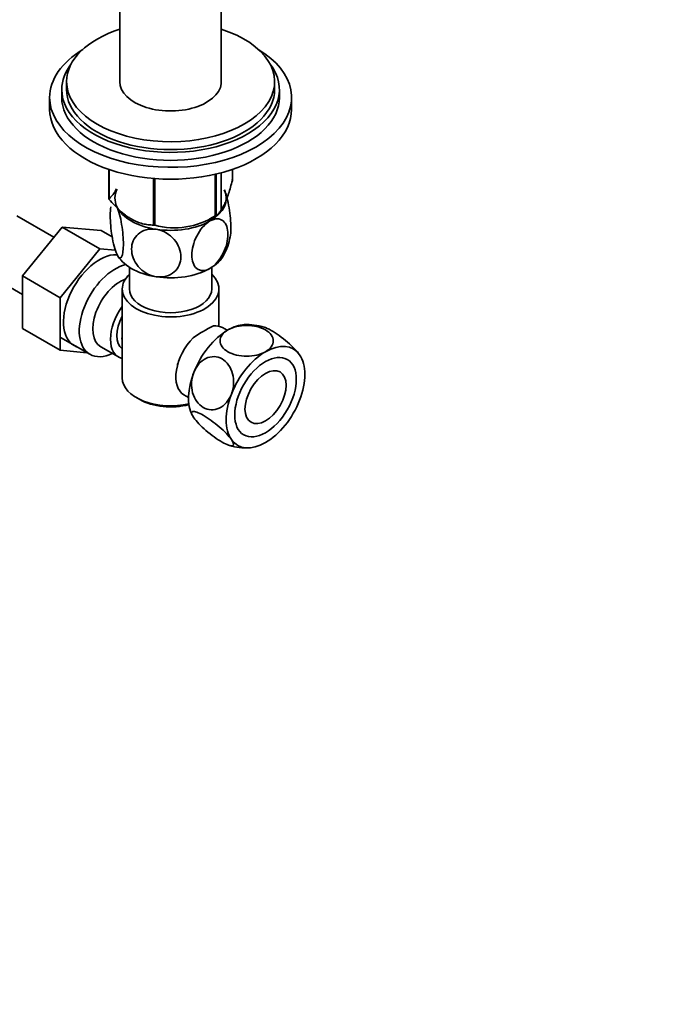
# Model space of a CAD drawing. Units: millimetres. Extents: x 0 to 1478, y 0 to 1758.
# Drawn here: x 252 to 387, y 218 to 421 of the extents above; entities that cross this region are included whole.
import ezdxf
from ezdxf import colors
from ezdxf.entities.mleader import LeaderData, LeaderLine
from ezdxf.math import Vec2, Vec3

# ---------------------------------------------------------------- set-up
doc = ezdxf.new("R2010")
doc.units = ezdxf.units.MM
doc.layers.add('DV5_Défaut', color=7, linetype='Continuous')
doc.layers.add('Défaut', color=7, linetype='Continuous')

# ---------------------------------------------------------------- blocks, each defined once
blk = doc.blocks.new('_DOT')
at = {"color": 0}
blk.add_line((0, 0), (-1, 0), dxfattribs=at)
at = {"color": 0, "const_width": 0.333}
blk.add_lwpolyline([(-0.1665, 0, 1), (0.1665, 0, 1)], format="xyb", close=True, dxfattribs=at)
blk = doc.blocks.new('SE4')
at = {"layer": 'DV5_Défaut', "color": 7, "linetype": 'Continuous', "lineweight": 35}
for p, q in [((273.05, 442.08), (273.05, 408.15)), ((294, 408.15), (294, 442.08)), ((261.03, 406.92), (261.03, 405.28)), ((262.03, 408.55), (262.03, 406.92)), ((305.03, 406.92), (305.03, 408.55)), ((306.03, 405.28), (306.03, 406.92)), ((258.53, 405.28), (258.53, 402.83)), ((308.53, 402.83), (308.53, 405.28)), ((270.74, 390.43), (270.74, 384.37)), ((270.81, 390.41), (270.81, 384.21)), ((279.98, 388.55), (279.98, 378.92)), ((280.24, 388.52), (280.24, 378.88)), ((292.76, 389.42), (292.76, 380.82)), ((292.96, 389.47), (292.96, 380.93)), ((294, 382.05), (294, 389.73)), ((296.31, 390.43), (296.31, 388.16)), ((259.41, 376.42), (251.72, 380.86)), ((291.65, 380.18), (292.86, 380.88)), ((261.09, 378.5), (252.94, 368.42)), ((269.21, 377.78), (261.09, 378.5)), ((268.87, 374.01), (261.09, 378.5)), ((275.39, 380.18), (275.4, 380.18)), ((271.46, 376.48), (269.21, 377.78)), ((268.87, 374.01), (260.72, 363.92)), ((272.13, 373.72), (268.87, 374.01)), ((244.97, 369.17), (252.94, 364.56)), ((252.94, 368.42), (252.94, 357.55)), ((260.72, 363.92), (252.94, 368.42)), ((275.03, 370.19), (275.03, 365.72)), ((292.03, 365.72), (292.03, 370.19)), ((273.53, 365.72), (273.53, 347.35)), ((293.53, 358.03), (293.53, 365.72)), ((260.72, 363.92), (260.72, 353.06)), ((260.72, 353.06), (252.94, 357.55)), ((295.24, 357.18), (294.28, 357.73)), ((260.77, 355.71), (266.83, 352.22)), ((260.72, 353.06), (266.23, 352.56)), ((269.1, 353.79), (272.77, 351.67)), ((310.49, 351.56), (310.4, 351.72)), ((286.28, 343.87), (287.24, 343.32)), ((276.45, 343.27), (277.16, 342.86)), ((288.02, 339.68), (288.11, 339.53))]:
    blk.add_line(p, q, dxfattribs=at)
for centre, radius, start, end in [((284.34, 393.85), 15.51, 254.6975, 302.8904), ((285.68, 377.96), 10.24, 329.3162, 351.6569), ((306.91, 328.06), 33.35, 115.8355, 124.1645), ((299.3, 345.93), 12.43, 73.3449, 92.6686), ((299.21, 345.38), 12.5, 253.7026, 272.6703)]:
    blk.add_arc(centre, radius, start, end, dxfattribs=at)
for centre, major_axis, start_param, end_param in [((283.53, 408.55), (-21.5, 0), 5.221413, 6.283185), ((283.53, 408.55), (-21.5, 0), 0, 4.203365), ((283.53, 405.28), (-25, 0), 5.523704, 6.283185), ((283.53, 405.28), (-25, 0), 0, 3.901074), ((283.53, 406.92), (-22.5, 0), 5.86232, 6.283185), ((283.53, 406.92), (-22.5, 0), 0, 3.562458), ((283.53, 408.55), (-10.5, 0), 6.217708, 6.283185), ((283.53, 408.55), (-10.5, 0), 0, 3.20707), ((283.53, 406.92), (-21.5, 0), 0, 3.141593), ((283.53, 405.28), (-22.5, 0), 0, 3.141593), ((283.53, 402.83), (-25, 0), 0, 3.141593), ((283.53, 386.26), (13.2, 0), 0.251331, 0.272268), ((283.53, 384.46), (11.5, 0), 2.85237, 3.403392), ((283.53, 384.46), (-11.5, 0), 2.356194, 3.403392), ((283.53, 386.26), (-13.2, 0), 0.251331, 0.272268), ((283.53, 384.46), (-11.5, 0), 0.261799, 1.308997), ((283.53, 386.26), (13.2, 0), -0.795867, -0.77493), ((283.53, 386.26), (-13.2, 0), 1.298528, 1.319465), ((283.53, 384.46), (11.5, 0), 4.45059, 5.497787), ((268.85, 363.17), (5.28, 9.14), 0.294688, 3.23899), ((283.53, 374.66), (-11.5, 0), 0.261799, 1.308997), ((283.53, 374.66), (-11.5, 0), 2.356194, 2.85237), ((272.08, 361.31), (-5.25, -9.09), 3.633202, 6.283185), ((283.53, 365.72), (-10, 0), 5.728374, 6.283185), ((283.53, 365.72), (-10, 0), 0, 3.696404), ((283.53, 374.66), (11.5, 0), 4.45059, 5.497787), ((273.1, 360.72), (-4, -6.93), 3.736962, 6.283185), ((283.53, 365.72), (-8.5, 0), 0, 3.141593), ((276.77, 358.6), (4, 6.93), 1.396801, 3.315588), ((276.77, 358.6), (3.08, 5.33), 1.628468, 3.083921), ((290.28, 350.8), (-4, -6.93), 3.141593, 3.547167), ((295.37, 347.86), (-5.75, -9.96), 3.493281, 3.926991), ((277.83, 357.99), (-3.07, -5.33), 5.360502, 5.635072), ((295.37, 347.86), (5.75, 9.96), 0.785398, 1.832596), ((290.28, 350.8), (4, 6.93), 1.165222, 3.141593), ((303.15, 343.37), (-5.75, -9.96), 2.879793, 3.926991), ((272.08, 361.31), (-5.25, -9.09), 0, 0.704547), ((303.15, 343.37), (5.75, 9.96), 0.785398, 1.832596), ((303.15, 343.37), (5.75, 9.96), 4.974188, 6.021386), ((289.22, 351.41), (-3.08, -5.33), -1.05199, -0.980548), ((295.37, 347.86), (-5.75, -9.96), 4.974188, 5.934873), ((283.53, 347.35), (10, 0), 3.141593, 5.099907), ((303.15, 343.37), (-5.75, -9.96), 4.974188, 6.021386), ((283.53, 346.54), (-9, 0), 0.785398, 2.006982), ((303.15, 343.37), (-5.75, -9.96), 0.785398, 1.832596), ((303.15, 343.37), (5.75, 9.96), 2.879793, 3.926991)]:
    blk.add_ellipse(centre, major_axis=major_axis, ratio=0.57735, start_param=start_param, end_param=end_param, dxfattribs=at)
for major_axis in [(-4.5, -7.79), (-3, -5.2)]:
    blk.add_ellipse((303.15, 343.37), major_axis=major_axis, ratio=0.57735, dxfattribs=at)
for points, knots in [([(296.31, 388.16), (296.05, 387.19), (295.78, 386.26), (295.36, 385), (295.22, 384.6), (294.93, 383.84), (294.79, 383.49), (294.35, 382.54), (294.06, 382.06), (293.63, 381.51), (293.5, 381.36), (293.22, 381.11), (293.09, 381.01), (292.96, 380.93)], [0, 0, 0, 0, 0.25, 0.25, 0.375, 0.375, 0.5, 0.5, 0.75, 0.75, 0.875, 0.875, 1, 1, 1, 1]), ([(270.74, 384.37), (271, 384.53), (271.27, 384.76), (271.69, 385.29), (271.83, 385.5), (272.09, 385.93), (272.2, 386.15), (272.32, 386.39)], [0, 0, 0, 0, 0.527889, 0.527889, 0.791833, 0.791833, 1, 1, 1, 1]), ([(295.84, 376.42), (295.95, 376.91), (296, 377.58), (296, 379.56), (295.87, 381.04), (295.5, 383.22), (295.36, 383.93), (295.01, 385.21), (294.82, 385.77), (294.63, 386.18)], [0, 0, 0, 0, 0.243843, 0.243843, 0.621922, 0.621922, 0.810961, 0.810961, 1, 1, 1, 1]), ([(279.98, 378.92), (279.62, 378.93), (279.26, 378.95), (278.52, 379.04), (278.13, 379.11), (276.98, 379.4), (276.2, 379.72), (275.2, 380.3), (274.99, 380.42), (274.59, 380.69), (274.4, 380.82), (273.81, 381.26), (273.42, 381.58), (272.66, 382.27), (272.28, 382.64), (271.53, 383.41), (271.17, 383.81), (270.81, 384.21)], [0, 0, 0, 0, 0.125, 0.125, 0.25, 0.25, 0.5, 0.5, 0.5625, 0.5625, 0.625, 0.625, 0.75, 0.75, 0.875, 0.875, 1, 1, 1, 1]), ([(272.42, 372.95), (272.23, 373.36), (272.04, 373.92), (271.69, 375.21), (271.54, 375.93), (271.18, 378.11), (271.05, 379.6), (271.05, 381.57), (271.11, 382.22), (271.2, 382.69)], [0, 0, 0, 0, 0.189906, 0.189906, 0.379812, 0.379812, 0.759624, 0.759624, 1, 1, 1, 1]), ([(272.42, 382.74), (272.61, 382.33), (272.8, 381.77), (273.14, 380.49), (273.29, 379.77), (273.66, 377.58), (273.78, 376.1), (273.78, 373.7), (273.65, 372.76), (273.29, 372.15), (273.14, 372.09), (272.8, 372.27), (272.61, 372.54), (272.42, 372.95)], [0, 0, 0, 0, 0.125, 0.125, 0.25, 0.25, 0.5, 0.5, 0.75, 0.75, 0.875, 0.875, 1, 1, 1, 1]), ([(291.66, 369.97), (290.6, 369.36), (289.6, 369.41), (288.28, 370.5), (287.93, 371.51), (287.93, 373.93), (288.28, 375.33), (289.27, 377.3), (289.68, 377.93), (290.61, 379.01), (291.13, 379.46), (291.66, 379.77)], [0, 0, 0, 0, 0.25, 0.25, 0.5, 0.5, 0.75, 0.75, 0.875, 0.875, 1, 1, 1, 1]), ([(291.66, 379.77), (292.71, 380.37), (293.71, 380.33), (295.04, 379.23), (295.39, 378.22), (295.38, 375.8), (295.04, 374.41), (294.04, 372.43), (293.63, 371.81), (292.7, 370.72), (292.18, 370.27), (291.66, 369.97)], [0, 0, 0, 0, 0.25, 0.25, 0.5, 0.5, 0.75, 0.75, 0.875, 0.875, 1, 1, 1, 1]), ([(280.55, 368.25), (279.84, 368.36), (279.13, 368.62), (277.85, 369.37), (277.29, 369.85), (275.93, 371.46), (275.46, 372.75), (275.46, 375.15), (275.94, 376.29), (277.29, 377.46), (277.86, 377.77), (279.12, 378.12), (279.84, 378.16), (280.55, 378.05)], [0, 0, 0, 0, 0.125, 0.125, 0.25, 0.25, 0.5, 0.5, 0.75, 0.75, 0.875, 0.875, 1, 1, 1, 1]), ([(280.55, 378.05), (281.26, 377.94), (281.98, 377.68), (283.25, 376.93), (283.81, 376.45), (285.17, 374.85), (285.64, 373.56), (285.64, 371.15), (285.16, 370.02), (283.81, 368.84), (283.24, 368.53), (281.97, 368.18), (281.26, 368.14), (280.55, 368.25)], [0, 0, 0, 0, 0.125, 0.125, 0.25, 0.25, 0.5, 0.5, 0.75, 0.75, 0.875, 0.875, 1, 1, 1, 1]), ([(303.15, 352.76), (304.16, 353.35), (304.76, 354.18), (304.76, 355.83), (304.18, 356.66), (302.13, 357.85), (300.7, 358.18), (297.83, 358.18), (296.4, 357.85), (295.37, 357.25)], [0, 0, 0, 0, 0.25, 0.25, 0.5, 0.5, 0.75, 0.75, 1, 1, 1, 1]), ([(295.37, 357.25), (294.34, 356.66), (293.76, 355.84), (293.76, 354.18), (294.35, 353.35), (296.38, 352.17), (297.8, 351.83), (300.71, 351.83), (302.13, 352.18), (303.15, 352.76)], [0, 0, 0, 0, 0.25, 0.25, 0.5, 0.5, 0.75, 0.75, 1, 1, 1, 1]), ([(302.82, 357.86), (303.23, 357.74), (303.75, 357.49), (305.37, 356.56), (306.59, 355.69), (308.76, 353.81), (309.68, 352.86), (310.19, 352.13)], [0, 0, 0, 0, 0.227924, 0.227924, 0.613962, 0.613962, 1, 1, 1, 1]), ([(296.11, 344), (296.61, 345.31), (296.7, 346.86), (295.99, 349.54), (295.19, 350.67), (293.14, 351.86), (291.92, 351.89), (289.77, 350.87), (288.84, 349.82), (288.33, 348.49)], [0, 0, 0, 0, 0.25, 0.25, 0.5, 0.5, 0.75, 0.75, 1, 1, 1, 1]), ([(288.33, 348.49), (287.81, 347.17), (287.73, 345.63), (288.45, 342.95), (289.25, 341.82), (291.28, 340.64), (292.5, 340.59), (294.68, 341.63), (295.6, 342.69), (296.11, 344)], [0, 0, 0, 0, 0.25, 0.25, 0.5, 0.5, 0.75, 0.75, 1, 1, 1, 1]), ([(296.11, 334.61), (295.6, 335.33), (294.67, 336.3), (292.52, 338.15), (291.3, 339.03), (289.25, 340.22), (288.45, 340.5), (287.73, 340.31), (287.81, 339.83), (288.33, 339.1)], [0, 0, 0, 0, 0.25, 0.25, 0.5, 0.5, 0.75, 0.75, 1, 1, 1, 1]), ([(288.33, 339.1), (288.84, 338.37), (289.77, 337.41), (291.92, 335.56), (293.15, 334.67), (295.18, 333.5), (295.98, 333.21), (296.71, 333.41), (296.61, 333.89), (296.11, 334.61)], [0, 0, 0, 0, 0.25, 0.25, 0.5, 0.5, 0.75, 0.75, 1, 1, 1, 1])]:
    blk.add_open_spline(points, degree=3, knots=knots, dxfattribs=at)
blk.add_open_spline([(310.19, 352.13), (310.29, 351.98), (310.38, 351.85), (310.45, 351.72)], degree=3, dxfattribs=at)

msp = doc.modelspace()

# ---------------------------------------------------------------- block references
at = {"layer": 'Défaut'}
msp.add_blockref('SE4', (0, 0), dxfattribs=at)

# ---------------------------------------------------------------- leaders
at = {"layer": 'Défaut', "color": 7, "linetype": 'Continuous', "lineweight": 18}
ml = msp.add_multileader_mtext('Standard', dxfattribs=at)
ml.set_content('{\\pxsm0.9;\\fSolid Edge ISO|b1||i0||c0|p34;\\W1.;29/01/2019\\P}', color=256)
ml.set_leader_properties()
ml.set_arrow_properties(name='DOT')
ml.build(insert=Vec2(0, 0))
ml.multileader.update_dxf_attribs({"leader_type": 0, "dogleg_length": 0, "arrow_head_size": 12})
ctx = ml.context
ctx.base_point, ctx.char_height, ctx.arrow_head_size, ctx.landing_gap_size = Vec3(1390.41, 1750.71), 12, 12, 4.2
notes = []
notes.append((ctx, [(0, (0, 0, 0), (0, 0), (1, 0), 1, [])]))
ctx.mtext.insert = Vec3(1392.41, 1756.83)
for ctx, leaders in notes:
    for number, flags, end, landing, length, lines in leaders:
        leader = LeaderData()
        leader.index, (leader.has_last_leader_line, leader.has_dogleg_vector, leader.attachment_direction) = number, flags
        leader.last_leader_point, leader.dogleg_vector, leader.dogleg_length = Vec3(end), Vec3(landing), length
        for number, points, colour, breaks in lines:
            line = LeaderLine()
            line.index, line.vertices, line.color, line.breaks = number, Vec3.list(points), colors.encode_raw_color(colour), breaks
            leader.lines.append(line)
        ctx.leaders.append(leader)

doc.saveas('drawing.dxf')
